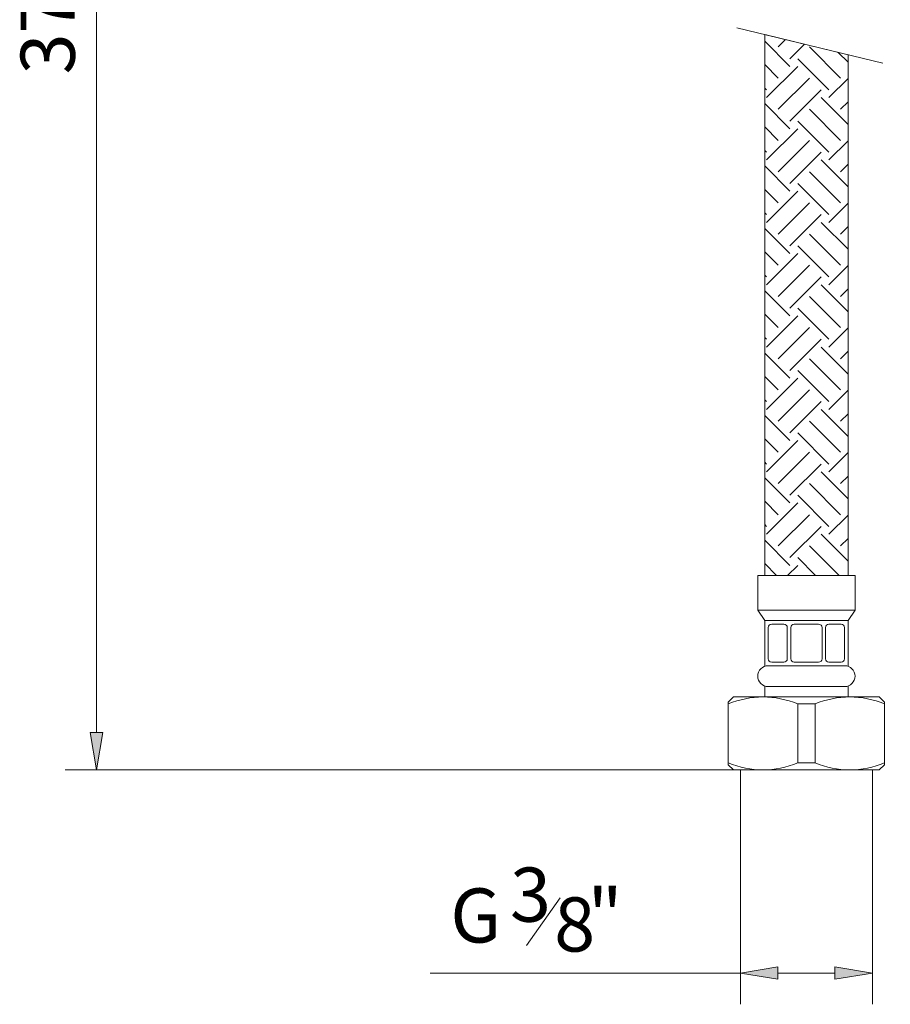
# Model space of a CAD drawing. Units: inches. Extents: x 48 to 191, y 68 to 210.
# Drawn here: x 48 to 88, y 68 to 113 of the extents above; entities that cross this region are included whole.
import ezdxf

# ---------------------------------------------------------------- set-up
doc = ezdxf.new("R2010")
doc.units = ezdxf.units.IN
doc.header["$MEASUREMENT"] = 0
doc.layers.add('010', color=7, linetype='Continuous')
doc.layers.add('COTAS', color=7, linetype='Continuous')

# ---------------------------------------------------------------- blocks, each defined once
blk = doc.blocks.new('block 348')
at = {"layer": '010', "color": 7, "lineweight": 9, "true_color": 0xffffff}
blk.add_lwpolyline([(102.742, 95.385), (86.682, 129.972)], dxfattribs=at)
blk = doc.blocks.new('block 449')
at = {"layer": '010', "lineweight": 0}
blk.add_lwpolyline([(86.087, 111.322), (82.243, 112.259), (82.243, 87.302), (86.087, 87.302), (86.087, 111.322)], dxfattribs=at)
at = {"layer": '010', "color": 7, "lineweight": 9, "true_color": 0xffffff}
for points in [[(82.327, 112.22), (82.342, 112.235)], [(83.406, 110.782), (82.243, 111.945)], [(82.867, 111.681), (83.209, 112.023)], [(83.406, 111.141), (84.077, 111.812)], [(85.744, 110.242), (84.305, 111.681)], [(86.087, 110.977), (85.632, 111.433)], [(82.867, 110.242), (82.243, 110.866)], [(85.204, 109.703), (83.766, 111.141)], [(82.327, 109.343), (83.766, 110.782)], [(82.867, 108.804), (84.305, 110.242)], [(85.204, 109.343), (86.087, 110.227)], [(82.327, 109.703), (82.243, 109.787)], [(83.406, 108.265), (84.845, 109.703)], [(83.406, 107.905), (82.243, 109.068)], [(86.087, 108.101), (84.845, 109.343)], [(85.744, 108.804), (86.087, 109.148)], [(85.744, 107.366), (84.305, 108.804)], [(85.204, 106.826), (83.766, 108.265)], [(82.867, 107.366), (82.243, 107.989)], [(82.327, 106.467), (83.766, 107.905)], [(82.867, 105.927), (84.305, 107.366)], [(85.204, 106.467), (86.087, 107.35)], [(82.327, 106.826), (82.243, 106.91)], [(83.406, 105.388), (84.845, 106.826)], [(86.087, 105.224), (84.845, 106.467)], [(83.406, 105.028), (82.243, 106.191)], [(85.744, 104.489), (84.305, 105.927)], [(85.744, 105.927), (86.087, 106.271)], [(85.204, 103.949), (83.766, 105.388)], [(82.867, 104.489), (82.243, 105.112)], [(82.327, 103.59), (83.766, 105.028)], [(82.867, 103.05), (84.305, 104.489)], [(85.204, 103.59), (86.087, 104.473)], [(82.327, 103.949), (82.243, 104.034)], [(83.406, 102.511), (84.845, 103.949)], [(86.087, 102.347), (84.845, 103.59)], [(83.406, 102.151), (82.243, 103.314)], [(85.744, 103.05), (86.087, 103.394)], [(85.744, 101.612), (84.305, 103.05)], [(82.867, 101.612), (82.243, 102.236)], [(85.204, 101.073), (83.766, 102.511)], [(82.327, 100.713), (83.766, 102.151)], [(82.867, 100.174), (84.305, 101.612)], [(85.204, 100.713), (86.087, 101.596)], [(82.327, 101.073), (82.243, 101.157)], [(83.406, 99.634), (84.845, 101.073)], [(83.406, 99.275), (82.243, 100.438)], [(86.087, 99.47), (84.845, 100.713)], [(85.744, 100.174), (86.087, 100.517)], [(85.744, 98.735), (84.305, 100.174)], [(85.204, 98.196), (83.766, 99.634)], [(82.867, 98.735), (82.243, 99.359)], [(82.327, 97.836), (83.766, 99.275)], [(82.867, 97.297), (84.305, 98.735)], [(85.204, 97.836), (86.087, 98.719)], [(82.327, 98.196), (82.243, 98.28)], [(83.406, 96.757), (84.845, 98.196)], [(86.087, 96.593), (84.845, 97.836)], [(83.406, 96.398), (82.243, 97.561)], [(85.744, 95.858), (84.305, 97.297)], [(85.744, 97.297), (86.087, 97.641)], [(85.204, 95.319), (83.766, 96.757)], [(82.867, 95.858), (82.243, 96.482)], [(82.327, 94.959), (83.766, 96.398)], [(82.867, 94.42), (84.305, 95.858)], [(85.204, 94.959), (86.087, 95.843)], [(82.327, 95.319), (82.243, 95.403)], [(83.406, 93.881), (84.845, 95.319)], [(86.087, 93.717), (84.845, 94.959)], [(83.406, 93.521), (82.243, 94.684)], [(85.744, 94.42), (86.087, 94.764)], [(85.744, 92.982), (84.305, 94.42)], [(82.867, 92.982), (82.243, 93.605)], [(85.204, 92.442), (83.766, 93.881)], [(82.327, 92.083), (83.766, 93.521)], [(82.867, 91.543), (84.305, 92.982)], [(85.204, 92.083), (86.087, 92.966)], [(82.327, 92.442), (82.243, 92.526)], [(83.406, 91.004), (84.845, 92.442)], [(83.406, 90.644), (82.243, 91.807)], [(86.087, 90.84), (84.845, 92.083)], [(85.744, 91.543), (86.087, 91.887)], [(85.744, 90.105), (84.305, 91.543)], [(85.204, 89.565), (83.766, 91.004)], [(82.867, 90.105), (82.243, 90.728)], [(82.327, 89.206), (83.766, 90.644)], [(82.867, 88.666), (84.305, 90.105)], [(85.204, 89.206), (86.087, 90.089)], [(82.327, 89.565), (82.243, 89.65)], [(83.406, 88.127), (84.845, 89.565)], [(86.087, 87.963), (84.845, 89.206)], [(83.406, 87.767), (82.243, 88.93)], [(85.67, 87.302), (84.305, 88.666)], [(85.744, 88.666), (86.087, 89.01)], [(84.591, 87.302), (83.766, 88.127)], [(82.793, 87.302), (82.243, 87.852)], [(83.3, 87.302), (83.766, 87.767)]]:
    blk.add_lwpolyline(points, dxfattribs=at)
blk = doc.blocks.new('block 450')
at = {"layer": '010', "color": 7, "lineweight": 9, "true_color": 0xffffff}
blk.add_lwpolyline([(86.087, 111.322), (86.087, 87.302)], dxfattribs=at)
blk = doc.blocks.new('block 451')
at = {"layer": '010', "color": 7, "lineweight": 9, "true_color": 0xffffff}
blk.add_lwpolyline([(86.087, 85.219), (86.087, 83.11)], dxfattribs=at)
blk = doc.blocks.new('block 452')
at = {"layer": '010', "color": 7, "lineweight": 9, "true_color": 0xffffff}
blk.add_lwpolyline([(85.927, 84.899), (85.927, 83.457)], dxfattribs=at)
blk = doc.blocks.new('block 453')
at = {"layer": '010', "color": 7, "lineweight": 9, "true_color": 0xffffff}
blk.add_open_spline([(85.927, 84.899), (85.927, 84.987), (85.855, 85.059), (85.767, 85.059)], degree=3, dxfattribs=at)
blk = doc.blocks.new('block 454')
at = {"layer": '010', "color": 7, "lineweight": 9, "true_color": 0xffffff}
blk.add_lwpolyline([(86.087, 82.204), (86.087, 81.695)], dxfattribs=at)
blk = doc.blocks.new('block 459')
at = {"layer": '010', "color": 7, "lineweight": 9, "true_color": 0xffffff}
blk.add_lwpolyline([(82.243, 112.259), (82.243, 87.302)], dxfattribs=at)
blk = doc.blocks.new('block 460')
at = {"layer": '010', "color": 7, "lineweight": 9, "true_color": 0xffffff}
blk.add_lwpolyline([(82.243, 85.219), (82.243, 83.11)], dxfattribs=at)
blk = doc.blocks.new('block 461')
at = {"layer": '010', "color": 7, "lineweight": 9, "true_color": 0xffffff}
blk.add_lwpolyline([(82.403, 84.899), (82.403, 83.457)], dxfattribs=at)
blk = doc.blocks.new('block 462')
at = {"layer": '010', "color": 7, "lineweight": 9, "true_color": 0xffffff}
blk.add_open_spline([(82.564, 85.059), (82.475, 85.059), (82.403, 84.987), (82.403, 84.899)], degree=3, dxfattribs=at)
blk = doc.blocks.new('block 463')
at = {"layer": '010', "color": 7, "lineweight": 9, "true_color": 0xffffff}
blk.add_lwpolyline([(82.243, 82.204), (82.243, 81.695)], dxfattribs=at)
blk = doc.blocks.new('block 465')
at = {"layer": '010', "color": 7, "lineweight": 9, "true_color": 0xffffff}
blk.add_lwpolyline([(86.408, 87.302), (81.923, 87.302)], dxfattribs=at)
blk = doc.blocks.new('block 466')
at = {"layer": '010', "color": 7, "lineweight": 9, "true_color": 0xffffff}
blk.add_lwpolyline([(85.927, 83.137), (82.403, 83.137)], dxfattribs=at)
blk = doc.blocks.new('block 467')
at = {"layer": '010', "color": 7, "lineweight": 9, "true_color": 0xffffff}
blk.add_lwpolyline([(84.726, 83.297), (83.605, 83.297)], dxfattribs=at)
blk = doc.blocks.new('block 468')
at = {"layer": '010', "color": 7, "lineweight": 9, "true_color": 0xffffff}
blk.add_open_spline([(84.726, 83.297), (84.814, 83.297), (84.886, 83.369), (84.886, 83.457)], degree=3, dxfattribs=at)
blk = doc.blocks.new('block 469')
at = {"layer": '010', "color": 7, "lineweight": 9, "true_color": 0xffffff}
blk.add_open_spline([(83.444, 83.457), (83.444, 83.369), (83.516, 83.297), (83.605, 83.297)], degree=3, dxfattribs=at)
blk = doc.blocks.new('block 470')
at = {"layer": '010', "color": 7, "lineweight": 9, "true_color": 0xffffff}
blk.add_lwpolyline([(85.927, 82.176), (82.403, 82.176)], dxfattribs=at)
blk = doc.blocks.new('block 471')
at = {"layer": '010', "color": 7, "lineweight": 9, "true_color": 0xffffff}
blk.add_lwpolyline([(86.087, 85.219), (82.243, 85.219)], dxfattribs=at)
blk = doc.blocks.new('block 472')
at = {"layer": '010', "color": 7, "lineweight": 9, "true_color": 0xffffff}
blk.add_lwpolyline([(84.726, 85.059), (83.605, 85.059)], dxfattribs=at)
blk = doc.blocks.new('block 473')
at = {"layer": '010', "color": 7, "lineweight": 9, "true_color": 0xffffff}
blk.add_lwpolyline([(86.408, 85.7), (81.923, 85.7)], dxfattribs=at)
blk = doc.blocks.new('block 493')
at = {"layer": '010', "color": 7, "lineweight": 9, "true_color": 0xffffff}
blk.add_lwpolyline([(86.408, 87.302), (86.408, 85.7)], dxfattribs=at)
blk = doc.blocks.new('block 494')
at = {"layer": '010', "color": 7, "lineweight": 9, "true_color": 0xffffff}
blk.add_lwpolyline([(86.408, 85.7), (86.087, 85.219)], dxfattribs=at)
blk = doc.blocks.new('block 495')
at = {"layer": '010', "color": 7, "lineweight": 9, "true_color": 0xffffff}
blk.add_lwpolyline([(81.923, 87.302), (81.923, 85.7)], dxfattribs=at)
blk = doc.blocks.new('block 496')
at = {"layer": '010', "color": 7, "lineweight": 9, "true_color": 0xffffff}
blk.add_lwpolyline([(81.923, 85.7), (82.243, 85.219)], dxfattribs=at)
blk = doc.blocks.new('block 497')
at = {"layer": '010', "color": 7, "lineweight": 9, "true_color": 0xffffff}
blk.add_open_spline([(85.927, 82.176), (86.193, 82.176), (86.408, 82.391), (86.408, 82.657), (86.408, 82.922), (86.193, 83.137), (85.927, 83.137)], degree=3, knots=[0, 0, 0, 0, 1, 1, 1, 2, 2, 2, 2], dxfattribs=at)
blk = doc.blocks.new('block 498')
at = {"layer": '010', "color": 7, "lineweight": 9, "true_color": 0xffffff}
blk.add_open_spline([(82.403, 83.137), (82.138, 83.137), (81.923, 82.922), (81.923, 82.657), (81.923, 82.391), (82.138, 82.176), (82.403, 82.176)], degree=3, knots=[0, 0, 0, 0, 1, 1, 1, 2, 2, 2, 2], dxfattribs=at)
blk = doc.blocks.new('block 501')
at = {"layer": '010', "color": 7, "lineweight": 9, "true_color": 0xffffff}
blk.add_lwpolyline([(87.529, 78.332), (80.802, 78.332)], dxfattribs=at)
blk = doc.blocks.new('block 502')
at = {"layer": '010', "color": 7, "lineweight": 9, "true_color": 0xffffff}
blk.add_lwpolyline([(80.561, 78.572), (80.802, 78.332)], dxfattribs=at)
blk = doc.blocks.new('block 503')
at = {"layer": '010', "color": 7, "lineweight": 9, "true_color": 0xffffff}
blk.add_lwpolyline([(87.769, 78.572), (87.529, 78.332)], dxfattribs=at)
blk = doc.blocks.new('block 504')
at = {"layer": '010', "color": 7, "lineweight": 9, "true_color": 0xffffff}
blk.add_lwpolyline([(87.529, 81.695), (80.802, 81.695)], dxfattribs=at)
blk = doc.blocks.new('block 505')
at = {"layer": '010', "color": 7, "lineweight": 9, "true_color": 0xffffff}
blk.add_lwpolyline([(80.561, 81.455), (80.802, 81.695)], dxfattribs=at)
blk = doc.blocks.new('block 506')
at = {"layer": '010', "color": 7, "lineweight": 9, "true_color": 0xffffff}
blk.add_lwpolyline([(87.769, 81.455), (87.769, 78.572)], dxfattribs=at)
blk = doc.blocks.new('block 507')
at = {"layer": '010', "color": 7, "lineweight": 9, "true_color": 0xffffff}
blk.add_lwpolyline([(87.529, 81.695), (87.769, 81.455)], dxfattribs=at)
blk = doc.blocks.new('block 508')
at = {"layer": '010', "color": 7, "lineweight": 9, "true_color": 0xffffff}
blk.add_lwpolyline([(80.561, 81.455), (80.561, 78.572)], dxfattribs=at)
blk = doc.blocks.new('block 509')
at = {"layer": '010', "color": 7, "lineweight": 9, "true_color": 0xffffff}
blk.add_lwpolyline([(83.765, 81.375), (83.765, 78.652)], dxfattribs=at)
blk = doc.blocks.new('block 510')
at = {"layer": '010', "color": 7, "lineweight": 9, "true_color": 0xffffff}
blk.add_lwpolyline([(84.566, 81.375), (84.566, 78.652)], dxfattribs=at)
blk = doc.blocks.new('block 511')
at = {"layer": '010', "color": 7, "lineweight": 9, "true_color": 0xffffff}
blk.add_lwpolyline([(84.566, 81.375), (83.765, 81.375)], dxfattribs=at)
blk = doc.blocks.new('block 512')
at = {"layer": '010', "color": 7, "lineweight": 9, "true_color": 0xffffff}
blk.add_open_spline([(87.769, 81.375), (86.744, 81.802), (85.591, 81.802), (84.566, 81.375)], degree=3, dxfattribs=at)
blk = doc.blocks.new('block 513')
at = {"layer": '010', "color": 7, "lineweight": 9, "true_color": 0xffffff}
blk.add_open_spline([(84.566, 78.652), (85.591, 78.225), (86.744, 78.225), (87.769, 78.652)], degree=3, dxfattribs=at)
blk = doc.blocks.new('block 514')
at = {"layer": '010', "color": 7, "lineweight": 9, "true_color": 0xffffff}
blk.add_open_spline([(83.765, 81.375), (82.74, 81.802), (81.586, 81.802), (80.561, 81.375)], degree=3, dxfattribs=at)
blk = doc.blocks.new('block 515')
at = {"layer": '010', "color": 7, "lineweight": 9, "true_color": 0xffffff}
blk.add_open_spline([(80.561, 78.652), (81.586, 78.225), (82.74, 78.225), (83.765, 78.652)], degree=3, dxfattribs=at)
blk = doc.blocks.new('block 516')
at = {"layer": '010', "color": 7, "lineweight": 9, "true_color": 0xffffff}
blk.add_lwpolyline([(83.765, 78.652), (84.566, 78.652)], dxfattribs=at)
blk = doc.blocks.new('block 517')
at = {"layer": '010', "color": 7, "lineweight": 9, "true_color": 0xffffff}
blk.add_lwpolyline([(83.444, 84.899), (83.444, 83.457)], dxfattribs=at)
blk = doc.blocks.new('block 518')
at = {"layer": '010', "color": 7, "lineweight": 9, "true_color": 0xffffff}
blk.add_open_spline([(83.605, 85.059), (83.516, 85.059), (83.444, 84.987), (83.444, 84.899)], degree=3, dxfattribs=at)
blk = doc.blocks.new('block 519')
at = {"layer": '010', "color": 7, "lineweight": 9, "true_color": 0xffffff}
blk.add_lwpolyline([(84.886, 84.899), (84.886, 83.457)], dxfattribs=at)
blk = doc.blocks.new('block 520')
at = {"layer": '010', "color": 7, "lineweight": 9, "true_color": 0xffffff}
blk.add_open_spline([(84.886, 84.899), (84.886, 84.987), (84.814, 85.059), (84.726, 85.059)], degree=3, dxfattribs=at)
blk = doc.blocks.new('block 521')
at = {"layer": '010', "color": 7, "lineweight": 9, "true_color": 0xffffff}
blk.add_lwpolyline([(85.767, 83.297), (85.206, 83.297)], dxfattribs=at)
blk = doc.blocks.new('block 522')
at = {"layer": '010', "color": 7, "lineweight": 9, "true_color": 0xffffff}
blk.add_open_spline([(85.767, 83.297), (85.855, 83.297), (85.927, 83.369), (85.927, 83.457)], degree=3, dxfattribs=at)
blk = doc.blocks.new('block 523')
at = {"layer": '010', "color": 7, "lineweight": 9, "true_color": 0xffffff}
blk.add_open_spline([(85.046, 83.457), (85.046, 83.369), (85.118, 83.297), (85.206, 83.297)], degree=3, dxfattribs=at)
blk = doc.blocks.new('block 524')
at = {"layer": '010', "color": 7, "lineweight": 9, "true_color": 0xffffff}
blk.add_lwpolyline([(85.767, 85.059), (85.206, 85.059)], dxfattribs=at)
blk = doc.blocks.new('block 525')
at = {"layer": '010', "color": 7, "lineweight": 9, "true_color": 0xffffff}
blk.add_lwpolyline([(85.046, 84.899), (85.046, 83.457)], dxfattribs=at)
blk = doc.blocks.new('block 526')
at = {"layer": '010', "color": 7, "lineweight": 9, "true_color": 0xffffff}
blk.add_open_spline([(85.206, 85.059), (85.118, 85.059), (85.046, 84.987), (85.046, 84.899)], degree=3, dxfattribs=at)
blk = doc.blocks.new('block 527')
at = {"layer": '010', "color": 7, "lineweight": 9, "true_color": 0xffffff}
blk.add_lwpolyline([(82.564, 83.297), (83.124, 83.297)], dxfattribs=at)
blk = doc.blocks.new('block 528')
at = {"layer": '010', "color": 7, "lineweight": 9, "true_color": 0xffffff}
blk.add_open_spline([(82.403, 83.457), (82.403, 83.369), (82.475, 83.297), (82.564, 83.297)], degree=3, dxfattribs=at)
blk = doc.blocks.new('block 529')
at = {"layer": '010', "color": 7, "lineweight": 9, "true_color": 0xffffff}
blk.add_open_spline([(83.124, 83.297), (83.213, 83.297), (83.284, 83.369), (83.284, 83.457)], degree=3, dxfattribs=at)
blk = doc.blocks.new('block 530')
at = {"layer": '010', "color": 7, "lineweight": 9, "true_color": 0xffffff}
blk.add_lwpolyline([(82.564, 85.059), (83.124, 85.059)], dxfattribs=at)
blk = doc.blocks.new('block 531')
at = {"layer": '010', "color": 7, "lineweight": 9, "true_color": 0xffffff}
blk.add_lwpolyline([(83.284, 84.899), (83.284, 83.457)], dxfattribs=at)
blk = doc.blocks.new('block 532')
at = {"layer": '010', "color": 7, "lineweight": 9, "true_color": 0xffffff}
blk.add_open_spline([(83.284, 84.899), (83.284, 84.987), (83.213, 85.059), (83.124, 85.059)], degree=3, dxfattribs=at)
blk = doc.blocks.new('block 534')
at = {"layer": '010', "color": 7, "lineweight": 9, "true_color": 0xffffff}
blk.add_lwpolyline([(80.962, 112.571), (87.689, 110.931)], dxfattribs=at)
blk = doc.blocks.new('block 535')
at = {"layer": '010', "color": 7, "lineweight": 9, "true_color": 0xffffff}
blk.add_lwpolyline([(81.122, 78.332), (81.442, 78.332)], dxfattribs=at)
blk = doc.blocks.new('block 574')
at = {"layer": 'COTAS', "color": 7, "lineweight": 9, "true_color": 0xffffff}
blk.add_lwpolyline([(81.122, 78.332), (81.122, 67.518)], dxfattribs=at)
blk = doc.blocks.new('block 575')
at = {"layer": 'COTAS', "color": 7, "lineweight": 9, "true_color": 0xffffff}
blk.add_lwpolyline([(87.209, 78.332), (87.209, 67.518)], dxfattribs=at)
blk = doc.blocks.new('block 576')
at = {"layer": 'COTAS', "color": 7, "lineweight": 9, "true_color": 0xffffff}
blk.add_lwpolyline([(85.479, 68.96), (82.852, 68.96)], dxfattribs=at)
blk = doc.blocks.new('block 577')
at = {"layer": 'COTAS', "color": 7, "lineweight": 9, "true_color": 0xffffff}
blk.add_lwpolyline([(81.122, 68.96), (66.811, 68.96)], dxfattribs=at)
blk = doc.blocks.new('block 578')
at = {"layer": 'COTAS', "true_color": 0xffffff}
h = blk.add_hatch(color=7, dxfattribs=at)
h.dxf.hatch_style = 2
h.paths.add_polyline_path([(85.479, 69.248), (87.209, 68.96), (85.479, 68.671)])
at = {"layer": 'COTAS', "lineweight": 0}
blk.add_lwpolyline([(85.479, 69.248), (87.209, 68.96), (85.479, 68.671), (85.479, 69.248)], dxfattribs=at)
blk = doc.blocks.new('block 579')
at = {"layer": 'COTAS', "true_color": 0xffffff}
h = blk.add_hatch(color=7, dxfattribs=at)
h.dxf.hatch_style = 2
h.paths.add_polyline_path([(82.852, 69.248), (81.122, 68.96), (82.852, 68.671)])
at = {"layer": 'COTAS', "lineweight": 0}
blk.add_lwpolyline([(82.852, 69.248), (81.122, 68.96), (82.852, 68.671), (82.852, 69.248)], dxfattribs=at)
blk = doc.blocks.new('block 580')
at = {"layer": 'COTAS', "color": 7, "lineweight": 9, "true_color": 0xffffff}
blk.add_lwpolyline([(71.258, 70.226), (72.801, 72.43)], dxfattribs=at)
at = {"layer": 'COTAS', "color": 7, "true_color": 0xffffff, "char_height": 2.49767, "attachment_point": 7}
for s, insert in [('\\fArial|b1|i0|c0|p34;\\W1;3', (70.493, 71.328)), ('\\fArial|b1|i0|c0|p34;\\W1;G ', (67.739, 70.367)), ('\\fArial|b1|i0|c0|p34;\\W1;" ', (74.072, 70.367)), ('\\fArial|b1|i0|c0|p34;\\W1;8', (72.53, 69.954))]:
    blk.add_mtext(s, dxfattribs=dict(at, insert=insert))
blk = doc.blocks.new('block 582')
at = {"layer": 'COTAS', "color": 7, "lineweight": 9, "true_color": 0xffffff}
blk.add_lwpolyline([(84.165, 78.332), (49.974, 78.332)], dxfattribs=at)
blk = doc.blocks.new('block 583')
at = {"layer": 'COTAS', "color": 7, "lineweight": 9, "true_color": 0xffffff}
blk.add_lwpolyline([(51.416, 145.221), (51.416, 80.062)], dxfattribs=at)
blk = doc.blocks.new('block 585')
at = {"layer": 'COTAS', "true_color": 0xffffff}
h = blk.add_hatch(color=7, dxfattribs=at)
h.dxf.hatch_style = 2
h.paths.add_polyline_path([(51.128, 80.062), (51.416, 78.332), (51.704, 80.062)])
at = {"layer": 'COTAS', "lineweight": 0}
blk.add_lwpolyline([(51.128, 80.062), (51.416, 78.332), (51.704, 80.062), (51.128, 80.062)], dxfattribs=at)
blk = doc.blocks.new('block 586')
at = {"layer": 'COTAS', "color": 7, "true_color": 0xffffff, "insert": (50.418, 110.412), "char_height": 2.49767, "attachment_point": 7, "rotation": 90}
blk.add_mtext('\\fArial|b1|i0|c0|p34;\\W1;370', dxfattribs=at)
blk = doc.blocks.new('block 650')
at = {"layer": 'DEFPOINTS', "color": 7, "lineweight": 9, "true_color": 0xffffff}
blk.add_lwpolyline([(81.122, 78.332), (81.122, 78.332)], dxfattribs=at)
blk = doc.blocks.new('block 651')
at = {"layer": 'DEFPOINTS', "color": 7, "lineweight": 9, "true_color": 0xffffff}
blk.add_lwpolyline([(87.209, 78.332), (87.209, 78.332)], dxfattribs=at)
blk = doc.blocks.new('block 652')
at = {"layer": 'DEFPOINTS', "color": 7, "lineweight": 9, "true_color": 0xffffff}
blk.add_lwpolyline([(87.209, 68.96), (87.209, 68.96)], dxfattribs=at)
blk = doc.blocks.new('block 654')
at = {"layer": 'DEFPOINTS', "color": 7, "lineweight": 9, "true_color": 0xffffff}
blk.add_lwpolyline([(84.165, 78.332), (84.165, 78.332)], dxfattribs=at)
blk = doc.blocks.new('block 655')
at = {"layer": 'DEFPOINTS', "color": 7, "lineweight": 9, "true_color": 0xffffff}
blk.add_lwpolyline([(51.416, 78.332), (51.416, 78.332)], dxfattribs=at)

msp = doc.modelspace()

# ---------------------------------------------------------------- block references
at = {"layer": '010'}
for name in ['block 449', 'block 348', 'block 534', 'block 459', 'block 450', 'block 465', 'block 495', 'block 493', 'block 473', 'block 496', 'block 494', 'block 460', 'block 471', 'block 462', 'block 530', 'block 532', 'block 518', 'block 472', 'block 520', 'block 526', 'block 524', 'block 453', 'block 451', 'block 461', 'block 531', 'block 517', 'block 519', 'block 525', 'block 452', 'block 498', 'block 528', 'block 466', 'block 527', 'block 529', 'block 469', 'block 467', 'block 468', 'block 523', 'block 521', 'block 522', 'block 497', 'block 514', 'block 463', 'block 470', 'block 512', 'block 454', 'block 505', 'block 508', 'block 504', 'block 509', 'block 511', 'block 510', 'block 507', 'block 506', 'block 515', 'block 516', 'block 513', 'block 502', 'block 501', 'block 535', 'block 503']:
    msp.add_blockref(name, (0, 0), dxfattribs=at)
at = {"layer": 'COTAS'}
for name in ['block 583', 'block 586', 'block 585', 'block 582', 'block 574', 'block 575', 'block 580', 'block 579', 'block 578', 'block 577', 'block 576']:
    msp.add_blockref(name, (0, 0), dxfattribs=at)
at = {"layer": 'DEFPOINTS'}
for name in ['block 655', 'block 650', 'block 654', 'block 651', 'block 652']:
    msp.add_blockref(name, (0, 0), dxfattribs=at)

doc.saveas('drawing.dxf')
